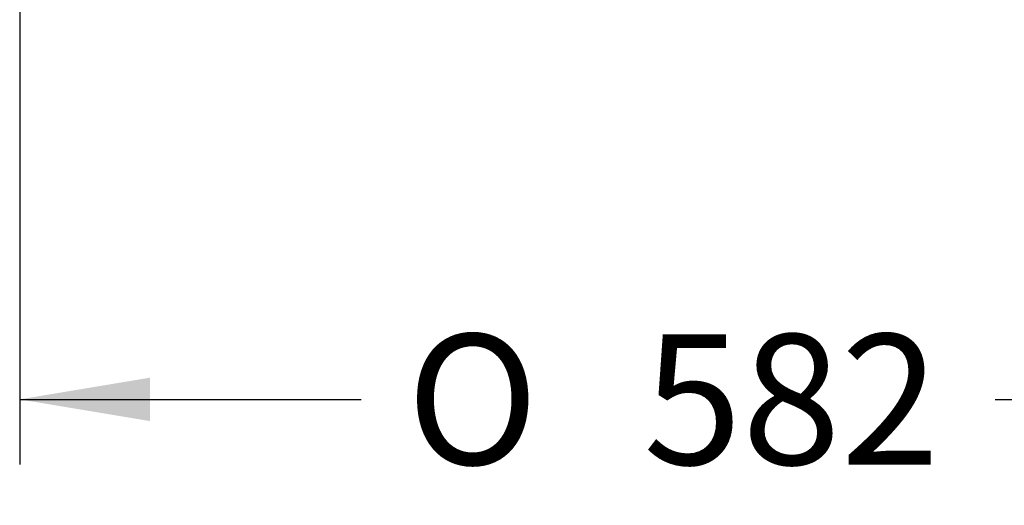
# Model space of a CAD drawing. Units: millimetres. Extents: x 0 to 291, y 0 to 204.
# Drawn here: x 231 to 259, y 87 to 101 of the extents above; entities that cross this region are included whole.
import ezdxf
from ezdxf.enums import TextEntityAlignment as Align

# ---------------------------------------------------------------- set-up
doc = ezdxf.new("R2010")
doc.units = ezdxf.units.MM
doc.layers.add('Predeterminado', color=7, linetype='Continuous')
doc.styles.add('SEACAD_Arial', font='arial.ttf')
doc.styles.add('SEACAD_Solid_Edge_ANSI1_Symbols', font='semeca1.ttf')
doc.dimstyles.new('ISO', dxfattribs={"dimtxt": 3.75, "dimasz": 3.75, "dimexe": 1.875, "dimexo": 0, "dimgap": 0.9375, "dimtad": 0, "dimdec": 0, "dimlfac": 15.384615, "dimrnd": 10, "dimtxsty": 'SEACAD_Arial', "dimblk1": '_SE_FILLED', "dimblk2": '_SE_FILLED', "dimsah": 1, "dimcen": 1.875, "dimadec": 1, "dimazin": 0, "dimtfac": 0.5, "dimtdec": 4, "dimtmove": 1, "dimatfit": 3, "dimfxl": 1, "dimtolj": 1, "dimarcsym": 0})

# ---------------------------------------------------------------- blocks, each defined once
blk = doc.blocks.new('DMBLK7')
at = {"layer": 'Predeterminado', "linetype": 'Continuous'}
for points in [[(234.847, 89.751), (234.847, 91.001), (231.097, 90.376)], [(265.205, 89.751), (268.955, 90.376), (265.205, 91.001)]]:
    blk.add_hatch(color=7, dxfattribs=at).paths.add_polyline_path(points)
at = {"layer": 'Predeterminado', "color": 7, "linetype": 'Continuous'}
for p, q in [((231.097, 102.487), (231.097, 88.501)), ((268.955, 102.162), (268.955, 88.501)), ((231.097, 90.376), (240.911, 90.376)), ((259.141, 90.376), (268.955, 90.376))]:
    blk.add_line(p, q, dxfattribs=at)
for s, style, p in [('O', 'SEACAD_Solid_Edge_ANSI1_Symbols', (242.223, 92.251)), ('582', 'SEACAD_Arial', (249.024, 92.251))]:
    blk.add_text(s, height=3.75, dxfattribs=dict(at, style=style)).set_placement(p, align=Align.TOP_LEFT)
blk = doc.blocks.new('_SE_FILLED')
at = {"color": 0}
blk.add_line((0, 0), (-1, 0), dxfattribs=at)
blk.add_solid([(0, 0), (-1, -0.1665), (-1, 0.1665), (0, 0)], dxfattribs=at)

msp = doc.modelspace()

# ---------------------------------------------------------------- dimensions: what is measured, and where the dimension line sits
at = {"layer": 'Predeterminado', "color": 7, "linetype": 'Continuous'}
dim = msp.add_linear_dim(base=(268.95488, 90.37584), p1=(231.09672, 102.48691), p2=(268.95488, 102.16191), text='\\A1;%%C <>', dimstyle='ISO', override={"dimrnd": 0, "dimtdec": 2, "dimtmove": 0, "dimtolj": 0}, dxfattribs=at)
dim.commit()
dim.dimension.update_dxf_attribs({"geometry": 'DMBLK7', "text_midpoint": (250.0258, 90.37584), "dimtype": 160})

doc.saveas('drawing.dxf')
